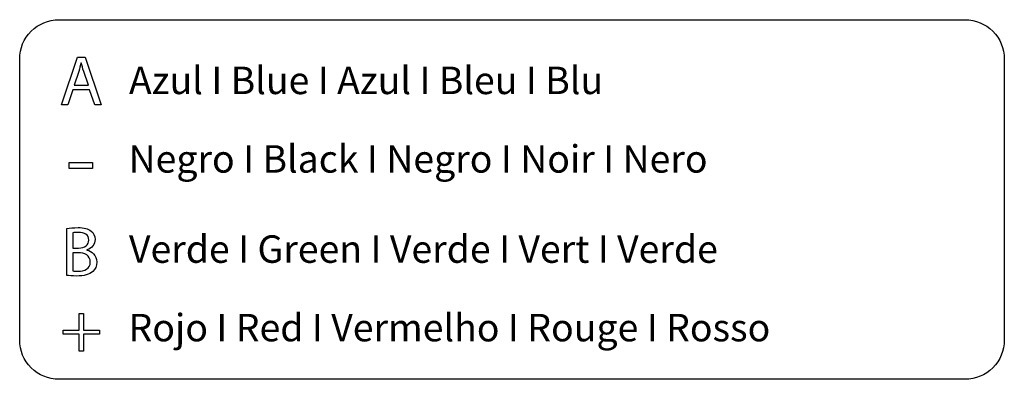
# Model space of a CAD drawing. Units: millimetres. Extents: x -1018 to 39576, y 2004 to 8928.
# Drawn here: x 16266 to 18084, y 2162 to 2826 of the extents above; entities that cross this region are included whole.
import ezdxf

# ---------------------------------------------------------------- set-up
doc = ezdxf.new("R2010")
doc.units = ezdxf.units.MM
doc.styles.get("Standard").update_dxf_attribs({"font": 'arial.ttf'})

msp = doc.modelspace()

# ---------------------------------------------------------------- linework, layer by layer
for p, q in [((16343.2, 2668.3), (16373.1, 2756.2)), ((16373.1, 2756.2), (16386.8, 2756.2)), ((16386.8, 2756.2), (16416.8, 2668.3)), ((16364.1, 2696), (16355, 2668.3)), ((16395.3, 2696), (16364.1, 2696)), ((16404.6, 2668.3), (16395.3, 2696)), ((16355, 2668.3), (16343.2, 2668.3)), ((16416.8, 2668.3), (16404.6, 2668.3)), ((16357.4, 2551), (16357.4, 2562.3)), ((16357.4, 2562.3), (16400.3, 2562.3)), ((16400.3, 2551), (16357.4, 2551)), ((16400.3, 2562.3), (16400.3, 2551)), ((16375.8, 2253), (16375.8, 2283.6)), ((16375.8, 2283.6), (16384.2, 2283.6)), ((16384.2, 2283.6), (16384.2, 2253)), ((16346.4, 2245.2), (16346.4, 2253)), ((16346.4, 2253), (16375.8, 2253)), ((16375.8, 2245.2), (16346.4, 2245.2)), ((16375.8, 2214.3), (16375.8, 2245.2)), ((16384.2, 2253), (16413.6, 2253)), ((16413.6, 2245.2), (16384.2, 2245.2)), ((16384.2, 2245.2), (16384.2, 2214.3)), ((16413.6, 2253), (16413.6, 2245.2)), ((16384.2, 2214.3), (16375.8, 2214.3))]:
    msp.add_line(p, q)
for points in [[(18011.8, 2162.1), (16338.5, 2162.1, -0.414214), (16266.1, 2234.5), (16266.1, 2753.2, -0.414214), (16338.5, 2825.6), (18011.8, 2825.6)], [(18011.8, 2825.6, -0.414214), (18084.2, 2753.2), (18084.2, 2234.5, -0.414214), (18011.8, 2162.1)]]:
    msp.add_lwpolyline(points, format="xyb")
for points in [[(16379.5, 2746.1), (16378.2, 2740.9), (16376.7, 2735.6), (16375.1, 2730.2)], [(16379.7, 2746.1), (16379.7, 2746.1), (16379.5, 2746.1), (16379.5, 2746.1)], [(16384.3, 2730.1), (16382.4, 2735.8), (16381.1, 2741.1), (16379.7, 2746.1)], [(16375.1, 2730.2), (16375.1, 2730.2), (16366.5, 2704.8), (16366.5, 2704.8)], [(16392.9, 2704.8), (16392.9, 2704.8), (16384.3, 2730.1), (16384.3, 2730.1)], [(16366.5, 2704.8), (16366.5, 2704.8), (16392.9, 2704.8), (16392.9, 2704.8)], [(16353.1, 2353.7), (16353.1, 2353.7), (16353.1, 2440.1), (16353.1, 2440.1)], [(16364.4, 2432.4), (16364.4, 2432.4), (16364.4, 2404.1), (16364.4, 2404.1)], [(16364.4, 2404.1), (16364.4, 2404.1), (16374.7, 2404.1), (16374.7, 2404.1)], [(16390.4, 2400.8), (16390.4, 2400.8), (16390.4, 2400.5), (16390.4, 2400.5)], [(16373.8, 2395.5), (16373.8, 2395.5), (16364.4, 2395.5), (16364.4, 2395.5)], [(16364.4, 2395.5), (16364.4, 2395.5), (16364.4, 2362), (16364.4, 2362)]]:
    msp.add_open_spline(points, degree=3)
for points, knots in [([(16353.1, 2440.1), (16358, 2441.2), (16365.9, 2442), (16373.8, 2442), (16385.2, 2442), (16392.5, 2440), (16397.9, 2435.6)], [0, 0, 0, 0, 1, 1, 1, 2, 2, 2, 2]), ([(16374.7, 2404.1), (16386.7, 2404.1), (16393.8, 2410.4), (16393.8, 2418.9), (16393.8, 2429.2), (16385.9, 2433.2), (16374.5, 2433.2), (16369.3, 2433.2), (16366.3, 2432.8), (16364.4, 2432.4)], [1, 1, 1, 1, 2, 2, 2, 3, 3, 3, 4, 4, 4, 4]), ([(16397.9, 2435.6), (16402.5, 2432.2), (16405.2, 2427), (16405.2, 2420.1), (16405.2, 2411.6), (16399.6, 2404.1), (16390.4, 2400.8)], [2, 2, 2, 2, 3, 3, 3, 4, 4, 4, 4]), ([(16390.4, 2400.5), (16398.7, 2398.4), (16408.5, 2391.5), (16408.5, 2378.5), (16408.5, 2370.9), (16405.5, 2365.2), (16401.1, 2360.9)], [5, 5, 5, 5, 6, 6, 6, 7, 7, 7, 7]), ([(16364.4, 2362), (16366.6, 2361.6), (16369.9, 2361.5), (16373.9, 2361.5), (16385.7, 2361.5), (16396.5, 2365.8), (16396.5, 2378.6), (16396.5, 2390.6), (16386.2, 2395.5), (16373.8, 2395.5)], [0, 0, 0, 0, 1, 1, 1, 2, 2, 2, 3, 3, 3, 3]), ([(16401.1, 2360.9), (16394.9, 2355.3), (16385, 2352.7), (16370.7, 2352.7), (16362.9, 2352.7), (16356.9, 2353.2), (16353.1, 2353.7)], [7, 7, 7, 7, 8, 8, 8, 9, 9, 9, 9])]:
    msp.add_open_spline(points, degree=3, knots=knots)

# ---------------------------------------------------------------- texts
at = {"char_height": 50.684, "attachment_point": 1}
for s, insert in [('{\\fKalinga|b0|i0|c0|p34;Azul I Blue I Azul I Bleu I Blu }', (16467.9, 2739)), ('{\\fKalinga|b0|i0|c0|p34;Negro I Black I Negro I Noir I Nero}', (16467.1, 2594.1)), ('{\\fKalinga|b0|i0|c0|p34;Verde I Green I Verde I Vert I Verde}', (16467.9, 2427.7)), ('{\\fKalinga|b0|i0|c0|p34;Rojo I Red I Vermelho I Rouge I Rosso}', (16467.1, 2282.8))]:
    msp.add_mtext_dynamic_manual_height_columns(s, width=2908.703, gutter_width=9.29, heights=[0], dxfattribs=dict(at, insert=insert))

doc.saveas('drawing.dxf')
